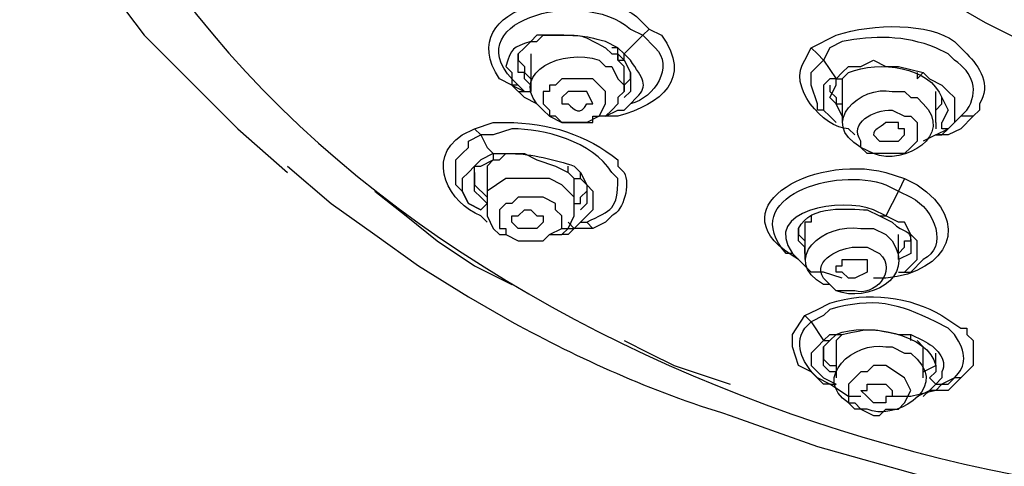
# Model space of a CAD drawing. Units: millimetres. Extents: x 0 to 210, y 0 to 297.
# Drawn here: x 73 to 76, y 162 to 163 of the extents above; entities that cross this region are included whole.
import ezdxf

# ---------------------------------------------------------------- set-up
doc = ezdxf.new("R2010")
doc.units = ezdxf.units.MM
doc.layers.add('繪圖線', color=7, linetype='Continuous')

msp = doc.modelspace()

# ---------------------------------------------------------------- linework, layer by layer
at = {"layer": '繪圖線'}
for points in [[(73.7198, 163.1639), (73.8278, 163.0199), (73.8998, 162.9479), (73.9718, 162.8759), (74.0258, 162.8219), (74.0978, 162.7499), (74.2418, 162.6239)], [(75.2678, 163.0199), (75.2138, 162.9659)], [(75.2858, 163.0379), (75.2858, 163.0379), (75.2678, 163.0199)], [(74.9078, 162.9659), (74.9078, 162.9479), (74.9258, 162.9299), (74.9258, 162.9119), (74.9438, 162.8939)], [(74.9438, 162.9659), (74.9438, 162.8579)], [(75.2138, 162.9299), (75.1958, 162.9479), (75.1958, 162.9659), (75.1958, 162.9839), (75.1778, 162.9839)], [(75.1958, 162.9659), (75.2138, 162.9479), (75.2318, 162.9119), (75.2318, 162.8939), (75.2318, 162.8759)], [(75.1958, 162.9659), (75.1958, 162.9479), (75.2138, 162.9479), (75.2138, 162.9659)], [(75.7898, 162.9479), (75.7718, 162.9659), (75.7538, 162.9839)], [(75.8078, 162.7859), (75.7898, 162.8039), (75.7718, 162.8039), (75.7718, 162.8219), (75.7538, 162.8759), (75.7538, 162.8939), (75.7538, 162.9119), (75.7898, 162.9479)], [(74.9438, 162.8759), (74.9258, 162.8939), (74.9258, 162.9119), (74.9078, 162.9119), (74.9078, 162.9299)], [(75.2138, 162.8579), (75.2138, 162.9299)], [(75.2138, 162.8759), (75.2138, 162.8759), (75.2318, 162.8939), (75.2318, 162.9119)], [(75.8618, 162.9119), (75.8438, 162.8939), (75.8438, 162.8759)], [(76.0598, 162.9119), (76.0598, 162.8939), (76.0598, 162.8939), (76.0778, 162.9119), (76.0778, 162.9119)], [(74.9078, 162.8759), (74.8898, 162.8759)], [(74.9618, 162.8219), (74.9258, 162.8399), (74.8898, 162.8759)], [(74.9258, 162.8579), (74.9258, 162.8579), (74.9438, 162.8579), (74.9438, 162.8759), (74.9438, 162.8759)], [(74.9978, 162.7859), (75.0338, 162.7679), (75.0518, 162.7679), (75.0698, 162.7679), (75.0878, 162.7679), (75.1058, 162.7679), (75.1238, 162.7679), (75.1238, 162.7859), (75.1418, 162.7859), (75.1598, 162.8219), (75.1598, 162.8399), (75.1598, 162.8579), (75.1418, 162.8759), (75.1238, 162.8939), (75.1058, 162.8939), (75.0878, 162.8939), (75.0698, 162.8939), (75.0518, 162.8939), (75.0338, 162.8939), (75.0158, 162.8759), (74.9978, 162.8759), (74.9978, 162.8579), (74.9798, 162.8579), (74.9798, 162.8219), (74.9978, 162.8039), (74.9978, 162.7859)], [(75.2318, 162.8759), (75.2318, 162.8579), (75.2318, 162.8579), (75.2138, 162.8399)], [(75.8258, 162.8939), (75.8078, 162.8939), (75.7898, 162.8759), (75.7898, 162.8579), (75.7898, 162.8219), (75.7898, 162.8039), (75.8078, 162.7859), (75.8258, 162.7679)], [(75.8078, 162.8399), (75.8258, 162.8759), (75.8258, 162.8939)], [(75.8078, 162.8759), (75.8078, 162.8579), (75.8258, 162.8399), (75.8258, 162.8219), (75.8438, 162.8219)], [(75.8258, 162.8939), (75.8258, 162.8939), (75.8438, 162.8939), (75.8438, 162.8939)], [(75.8438, 162.8759), (75.8438, 162.7679)], [(74.9078, 162.8579), (74.9258, 162.8579)], [(76.1138, 162.7679), (76.1138, 162.8579)], [(75.1598, 162.7859), (75.1958, 162.8039), (75.2138, 162.8039), (75.2318, 162.8219), (75.2318, 162.8219)], [(75.8438, 162.7859), (75.8258, 162.8219), (75.8078, 162.8399), (75.8078, 162.8399)], [(76.1138, 162.8039), (76.1318, 162.8219), (76.1318, 162.8399)], [(75.1958, 162.8039), (75.2138, 162.8039)], [(76.1498, 162.8039), (76.1318, 162.7679)], [(75.8078, 162.7859), (75.8258, 162.7679)], [(76.2218, 162.7859), (76.1858, 162.7499), (76.1498, 162.7319), (76.1318, 162.7319), (76.1138, 162.7319), (76.0778, 162.7139)], [(76.1138, 162.7679), (76.1138, 162.7499)], [(76.1498, 162.7499), (76.1318, 162.7499), (76.1318, 162.7679), (76.1318, 162.7679)], [(76.1858, 162.7859), (76.1498, 162.7499)], [(76.2218, 162.7859), (76.2038, 162.7859), (76.1858, 162.7859)], [(74.7998, 162.7319), (74.7998, 162.7319), (74.7818, 162.7499)], [(76.1138, 162.7319), (76.1498, 162.7499)], [(76.1318, 162.7319), (76.1498, 162.7499)], [(74.7998, 162.5159), (74.7638, 162.5339), (74.7458, 162.5699), (74.7278, 162.5879), (74.7278, 162.5879), (74.7278, 162.6419), (74.7278, 162.6599), (74.7458, 162.6779), (74.7638, 162.6959), (74.7638, 162.7139), (74.7998, 162.7319)], [(76.1138, 162.7319), (76.1318, 162.7319)], [(74.8358, 162.6779), (74.7998, 162.6599), (74.7818, 162.6419), (74.7638, 162.6239), (74.7458, 162.6059), (74.7458, 162.5699), (74.7638, 162.5339), (74.7998, 162.5159)], [(74.8358, 162.6779), (74.8358, 162.6599), (74.8358, 162.6599), (74.8358, 162.6599), (74.8538, 162.6599)], [(74.8538, 162.6599), (74.8718, 162.6779), (74.9258, 162.6779), (74.9618, 162.6599), (75.0158, 162.6419), (75.0518, 162.6239), (75.0698, 162.6059), (75.0878, 162.6059), (75.1058, 162.5879), (75.1058, 162.5699), (75.1058, 162.5519)], [(74.7818, 162.5879), (74.7818, 162.6239), (74.7818, 162.6239), (74.7818, 162.6419), (74.7998, 162.6419), (74.7998, 162.6419), (74.8358, 162.6599)], [(74.8358, 162.6599), (74.8178, 162.6419), (74.8178, 162.6239), (74.8178, 162.6059)], [(74.2418, 162.6419), (74.3678, 162.5339), (74.4938, 162.4439), (74.6198, 162.3539), (74.7638, 162.2639)], [(74.7818, 162.6239), (74.7818, 162.5879), (74.8178, 162.5519)], [(75.0698, 162.5879), (75.0698, 162.6059), (75.0518, 162.6239), (75.0518, 162.6419)], [(75.0698, 162.6059), (75.0698, 162.6059), (75.0878, 162.6059), (75.0878, 162.6239)], [(74.8178, 162.6059), (74.8178, 162.5159)], [(75.0518, 162.5699), (75.0338, 162.5879), (74.9978, 162.6059), (74.9798, 162.6059), (74.9618, 162.6059), (74.9258, 162.6059), (74.9078, 162.6059), (74.8718, 162.6059), (74.8178, 162.5699), (74.8178, 162.5339), (74.8178, 162.5159), (74.8178, 162.4979), (74.8358, 162.4619), (74.8538, 162.4439), (74.8718, 162.4439), (74.9078, 162.4259), (74.9798, 162.4259), (74.9978, 162.4439), (75.0338, 162.4439), (75.0518, 162.4619), (75.0698, 162.4979), (75.0698, 162.5159), (75.0698, 162.5339), (75.0698, 162.5519), (75.0518, 162.5699), (75.0518, 162.5699)], [(76.0238, 162.6059), (76.0058, 162.5699)], [(74.4938, 162.5699), (74.5838, 162.4979), (74.6738, 162.4259), (74.7818, 162.3539), (74.8898, 162.2999)], [(74.8178, 162.5339), (74.7998, 162.5519), (74.7818, 162.5699), (74.7818, 162.5879), (74.7818, 162.5879)], [(75.0698, 162.5159), (75.0698, 162.5879)], [(75.0698, 162.5339), (75.0878, 162.5339), (75.0878, 162.5519), (75.1058, 162.5699)], [(76.0058, 162.5699), (75.9698, 162.4979)], [(74.8718, 162.4439), (74.9078, 162.4259), (74.9078, 162.4259), (74.9618, 162.4259), (74.9798, 162.4259), (74.9978, 162.4439), (75.0338, 162.4619), (75.0338, 162.4799), (75.0338, 162.4979), (75.0158, 162.5159), (75.0158, 162.5339), (74.9798, 162.5519), (74.9618, 162.5519), (74.9078, 162.5519), (74.9078, 162.5519), (74.8898, 162.5339), (74.8718, 162.5339), (74.8538, 162.5159), (74.8538, 162.5159), (74.8538, 162.4619), (74.8718, 162.4619), (74.8718, 162.4439)], [(75.1058, 162.5519), (75.1058, 162.5339), (75.0878, 162.5159), (75.0878, 162.5159)], [(74.7998, 162.5159), (74.7998, 162.5159), (74.7998, 162.5159), (74.8178, 162.5339), (74.8178, 162.5339)], [(74.9078, 162.4619), (74.8898, 162.4799), (74.8898, 162.4979), (74.9078, 162.4979), (74.9258, 162.5159), (74.9438, 162.5159), (74.9438, 162.5159), (74.9618, 162.4979), (74.9798, 162.4979), (74.9798, 162.4799), (74.9618, 162.4619), (74.9618, 162.4619), (74.9258, 162.4619), (74.9078, 162.4619)], [(75.0698, 162.4619), (75.0698, 162.4619), (75.0518, 162.4799)], [(75.1238, 162.4619), (75.1058, 162.4799), (75.1058, 162.4799)], [(75.7538, 162.4979), (75.7538, 162.4799), (75.7358, 162.4799), (75.7358, 162.4619)], [(75.9518, 162.4979), (75.9518, 162.4979), (75.9698, 162.4979), (75.9698, 162.4979), (75.9698, 162.4979)], [(76.0418, 162.3539), (76.0598, 162.3719), (76.0598, 162.3899), (76.0598, 162.4079), (76.0598, 162.4259), (76.0418, 162.4439), (76.0238, 162.4799), (76.0058, 162.4799), (75.9698, 162.4979)], [(75.0338, 162.4619), (75.0698, 162.4619)], [(75.1238, 162.4619), (75.0698, 162.4619), (75.0518, 162.4439), (75.0338, 162.4439)], [(75.7178, 162.4619), (75.7178, 162.4619), (75.7178, 162.4439), (75.7358, 162.4259), (75.7358, 162.4079)], [(75.7358, 162.4619), (75.7358, 162.3719)], [(75.7358, 162.3899), (75.7358, 162.4079), (75.7178, 162.4259), (75.7178, 162.4259), (75.7178, 162.4439)], [(76.0058, 162.3719), (76.0058, 162.4439)], [(76.0058, 162.3899), (76.0238, 162.4079), (76.0238, 162.4259), (76.0418, 162.4259), (76.0418, 162.4439)], [(76.0418, 162.4079), (76.0418, 162.3899), (76.0058, 162.3719)], [(75.6998, 162.3899), (75.7178, 162.3719)], [(75.8978, 162.3719), (75.9158, 162.3719), (75.9158, 162.3539), (75.9158, 162.3359), (75.9158, 162.3359), (75.8798, 162.3179), (75.8618, 162.3179), (75.8438, 162.3359), (75.8258, 162.3359), (75.8258, 162.3539), (75.8438, 162.3539), (75.8438, 162.3719), (75.8978, 162.3719)], [(75.8438, 162.3179), (75.7898, 162.3359), (75.7538, 162.3359)], [(76.0058, 162.3359), (76.0238, 162.3359), (76.0418, 162.3539)], [(76.0058, 162.3359), (76.0418, 162.3359)], [(75.7898, 162.0119), (75.7538, 162.0479), (75.7178, 162.0659), (75.6998, 162.1199), (75.6998, 162.1559), (75.7358, 162.2099)], [(75.7538, 162.1919), (75.7358, 162.2099)], [(75.2138, 162.1379), (75.2858, 162.1019), (75.3578, 162.0659), (75.5198, 162.0119)], [(75.7898, 162.1379), (75.7718, 162.1199), (75.7718, 162.1199), (75.7538, 162.1019), (75.7538, 162.0659), (75.7718, 162.0479), (75.7898, 162.0299)], [(75.7898, 162.1019), (75.7898, 162.1019), (75.7898, 162.1199), (75.8078, 162.1379)], [(75.7898, 162.1379), (75.7898, 162.1379), (75.8078, 162.1379), (75.8078, 162.1379), (75.8078, 162.1379)], [(75.8438, 162.1559), (75.8258, 162.1379), (75.8258, 162.1379), (75.8258, 162.1199), (75.8258, 162.1199)], [(76.0418, 162.1379), (76.0418, 162.1379), (76.0418, 162.1559)], [(76.0778, 162.1019), (76.0778, 162.1199), (76.0778, 162.1199), (76.0598, 162.1379)], [(75.7898, 162.1199), (75.7898, 162.1019), (75.7898, 162.0839), (75.8078, 162.0659), (75.8258, 162.0659)], [(75.8258, 162.1199), (75.8258, 162.0299)], [(75.8258, 162.0479), (75.8078, 162.0479), (75.7898, 162.0659), (75.7898, 162.1019)], [(76.0778, 162.0299), (76.0778, 162.1019)], [(76.0778, 162.0479), (76.1138, 162.0659), (76.1138, 162.0839), (76.1138, 162.1019)], [(75.8978, 161.9399), (75.9338, 161.9219), (75.9518, 161.9219), (75.9698, 161.9399), (75.9878, 161.9399), (76.0058, 161.9399), (76.0238, 161.9579), (76.0418, 161.9939), (76.0418, 161.9939), (76.0238, 162.0299), (75.9698, 162.0659), (75.9338, 162.0659), (75.9158, 162.0479), (75.8978, 162.0479), (75.8798, 162.0299), (75.8798, 162.0299), (75.8618, 162.0119), (75.8618, 161.9759), (75.8618, 161.9579), (75.8798, 161.9579), (75.8978, 161.9399)], [(75.7898, 162.0299), (75.8258, 162.0119)], [(76.1138, 162.0479), (76.0958, 162.0299)], [(76.1138, 162.0119), (76.1138, 162.0119), (76.0958, 162.0299), (76.0958, 162.0299)], [(76.1678, 162.0299), (76.1318, 162.0119), (76.1138, 161.9939), (76.0958, 161.9939)], [(76.1858, 162.0299), (76.1498, 161.9939), (76.1318, 161.9939), (76.1138, 161.9939)], [(76.1858, 162.0299), (76.1678, 162.0299), (76.1678, 162.0299)], [(75.8978, 161.9759), (75.8618, 161.9759), (75.8078, 162.0119), (75.7898, 162.0119)], [(75.8078, 162.0119), (75.8258, 162.0119)], [(75.9338, 161.9579), (75.9158, 161.9759), (75.9158, 161.9759), (75.8978, 161.9939), (75.9158, 161.9939), (75.9158, 162.0119), (75.9338, 162.0119), (75.9698, 162.0119), (75.9698, 162.0119), (75.9878, 161.9939), (75.9878, 161.9759), (75.9698, 161.9759), (75.9698, 161.9579), (75.9518, 161.9579), (75.9338, 161.9579)], [(76.0958, 161.9939), (76.1138, 162.0119)], [(76.1138, 161.9939), (76.0418, 161.9759), (75.9878, 161.9759)], [(76.0598, 161.9759), (76.0958, 161.9939)], [(76.0778, 161.9759), (76.0958, 161.9939)], [(75.7718, 161.8319), (76.2218, 161.7059)]]:
    msp.add_lwpolyline(points, dxfattribs=at)
for points, knots in [([(77.4458, 167.2859), (77.4458, 167.2859), (77.2478, 167.2679), (77.2478, 167.2679), (77.2478, 167.2679), (77.0678, 167.2679), (77.0678, 167.2679), (75.5738, 167.1959), (73.6478, 166.3139), (73.4858, 164.6399), (73.4858, 164.6399), (73.4678, 164.5679), (73.4678, 164.5679), (73.4678, 164.5679), (73.4678, 164.5139), (73.4678, 164.5139), (73.4678, 162.8219), (75.2858, 161.8319), (76.7618, 161.6879), (76.7618, 161.6879), (76.9598, 161.6699), (76.9598, 161.6699), (76.9598, 161.6699), (77.1398, 161.6519), (77.1398, 161.6519)], [0, 0, 0, 0, 1, 1, 1, 2, 2, 2, 3, 3, 3, 4, 4, 4, 5, 5, 5, 6, 6, 6, 7, 7, 7, 8, 8, 8, 8]), ([(76.3658, 163.0019), (76.3658, 163.0019), (76.2578, 163.0559), (76.2578, 163.0559), (74.6018, 163.9739), (75.6278, 165.5399), (77.1938, 165.6299), (77.1938, 165.6299), (77.4278, 165.6479), (77.4278, 165.6479)], [0, 0, 0, 0, 1, 1, 1, 2, 2, 2, 3, 3, 3, 3]), ([(76.3658, 163.0019), (76.3658, 163.0019), (76.2578, 163.0559), (76.2578, 163.0559), (74.6018, 163.9739), (75.6278, 165.5579), (77.1938, 165.6299), (77.1938, 165.6299), (77.4278, 165.6479), (77.4278, 165.6479)], [0, 0, 0, 0, 1, 1, 1, 2, 2, 2, 3, 3, 3, 3]), ([(76.4918, 162.9119), (76.4918, 162.9119), (76.5278, 162.8939), (76.5278, 162.8939), (76.5278, 162.8939), (76.5818, 162.8939), (76.5818, 162.8939), (76.7618, 162.8399), (76.9778, 163.0019), (76.7978, 163.1459), (76.7978, 163.1459), (76.7798, 163.1639), (76.7798, 163.1639), (76.7798, 163.1639), (76.7438, 163.1819), (76.7438, 163.1819), (76.5278, 163.2719), (76.2398, 163.1099), (76.4378, 162.9479), (76.4378, 162.9479), (76.4918, 162.9119), (76.4918, 162.9119)], [0, 0, 0, 0, 1, 1, 1, 2, 2, 2, 3, 3, 3, 4, 4, 4, 5, 5, 5, 6, 6, 6, 7, 7, 7, 7]), ([(74.8898, 162.8759), (74.8898, 162.8759), (74.8538, 162.8939), (74.8538, 162.8939), (74.7098, 163.1099), (75.1058, 163.1819), (75.2498, 163.0739), (75.2498, 163.0739), (75.2858, 163.0379), (75.2858, 163.0379)], [0, 0, 0, 0, 1, 1, 1, 2, 2, 2, 3, 3, 3, 3]), ([(74.8898, 162.8759), (74.8898, 162.8759), (74.9258, 162.8579), (74.9258, 162.8579), (74.9258, 162.8579), (74.9078, 162.8759), (74.9078, 162.8759), (74.7098, 163.0559), (75.0878, 163.1639), (75.2318, 163.0379), (75.2318, 163.0379), (75.2678, 163.0199), (75.2678, 163.0199)], [0, 0, 0, 0, 1, 1, 1, 2, 2, 2, 3, 3, 3, 4, 4, 4, 4]), ([(75.7538, 162.9839), (75.7538, 162.9839), (75.8258, 163.0199), (75.8258, 163.0199), (75.9338, 163.0559), (76.0958, 163.0559), (76.1678, 163.0019), (76.1678, 163.0019), (76.2038, 162.9659), (76.2038, 162.9659), (76.2398, 162.9299), (76.2758, 162.8759), (76.2398, 162.8219), (76.2398, 162.8219), (76.2398, 162.8039), (76.2398, 162.8039), (76.2398, 162.8039), (76.2218, 162.7859), (76.2218, 162.7859)], [0, 0, 0, 0, 1, 1, 1, 2, 2, 2, 3, 3, 3, 4, 4, 4, 5, 5, 5, 6, 6, 6, 6]), ([(75.2138, 162.9659), (75.2138, 162.9659), (75.1958, 162.9839), (75.1958, 162.9839), (75.1958, 162.9839), (75.1598, 163.0019), (75.1598, 163.0019), (75.0878, 163.0199), (75.0878, 163.0199), (74.9978, 163.0199), (74.9978, 163.0199), (74.9618, 163.0199), (74.9618, 163.0199), (74.9618, 163.0199), (74.9438, 163.0019), (74.9438, 163.0019), (74.8898, 162.9839), (74.8898, 162.9839), (74.8718, 162.9299), (74.8718, 162.9299), (74.8898, 162.9119), (74.8898, 162.9119), (74.8898, 162.9119), (74.8898, 162.8759), (74.8898, 162.8759)], [0, 0, 0, 0, 1, 1, 1, 2, 2, 2, 3, 3, 3, 4, 4, 4, 5, 5, 5, 6, 6, 6, 7, 7, 7, 8, 8, 8, 8]), ([(74.9078, 162.9299), (74.9078, 162.9299), (74.9078, 162.9479), (74.9078, 162.9479), (74.9078, 162.9479), (74.9078, 162.9659), (74.9078, 162.9659), (74.9078, 162.9659), (74.9258, 162.9839), (74.9258, 162.9839), (74.9258, 162.9839), (74.9258, 162.9839), (74.9258, 162.9839), (74.9258, 162.9839), (74.9438, 163.0019), (74.9438, 163.0019), (74.9438, 163.0019), (74.9618, 163.0019), (74.9618, 163.0019), (74.9618, 163.0019), (74.9798, 163.0199), (74.9798, 163.0199), (74.9798, 163.0199), (75.0338, 163.0199), (75.0338, 163.0199), (75.1058, 163.0199), (75.0878, 163.0199), (75.1598, 162.9839), (75.1598, 162.9839), (75.1778, 162.9659), (75.1778, 162.9659), (75.1778, 162.9659), (75.1958, 162.9659), (75.1958, 162.9659)], [0, 0, 0, 0, 1, 1, 1, 2, 2, 2, 3, 3, 3, 4, 4, 4, 5, 5, 5, 6, 6, 6, 7, 7, 7, 8, 8, 8, 9, 9, 9, 10, 10, 10, 11, 11, 11, 11]), ([(75.2858, 163.0379), (75.2858, 163.0379), (75.3218, 163.0199), (75.3218, 163.0199), (75.4118, 162.8939), (75.3218, 162.8219), (75.1958, 162.7859), (75.1958, 162.7859), (75.1598, 162.7859), (75.1598, 162.7859)], [0, 0, 0, 0, 1, 1, 1, 2, 2, 2, 3, 3, 3, 3]), ([(75.2678, 163.0199), (75.2678, 163.0199), (75.3038, 162.9839), (75.3038, 162.9839), (75.3578, 162.9299), (75.3038, 162.8399), (75.2318, 162.8219), (75.2318, 162.8219), (75.2138, 162.8039), (75.2138, 162.8039)], [0, 0, 0, 0, 1, 1, 1, 2, 2, 2, 3, 3, 3, 3]), ([(76.1498, 162.7499), (76.1498, 162.7499), (76.1678, 162.7679), (76.1678, 162.7679), (76.1678, 162.7679), (76.1678, 162.8039), (76.1678, 162.8039), (76.1678, 162.8039), (76.1678, 162.8219), (76.1678, 162.8219), (76.1678, 162.8219), (76.1678, 162.8399), (76.1678, 162.8399), (76.1678, 162.8399), (76.1498, 162.8579), (76.1498, 162.8579), (76.1498, 162.8579), (76.1318, 162.8759), (76.1318, 162.8759), (76.1318, 162.8759), (76.0958, 162.8939), (76.0958, 162.8939), (76.0958, 162.8939), (76.0778, 162.9119), (76.0778, 162.9119), (76.0778, 162.9119), (76.0058, 162.9299), (76.0058, 162.9299), (76.0058, 162.9299), (75.9698, 162.9299), (75.9698, 162.9299), (75.9698, 162.9299), (75.9338, 162.9479), (75.9338, 162.9479), (75.9338, 162.9479), (75.8978, 162.9299), (75.8978, 162.9299), (75.8978, 162.9299), (75.8618, 162.9299), (75.8618, 162.9299), (75.8618, 162.9299), (75.8438, 162.9119), (75.8438, 162.9119), (75.8438, 162.9119), (75.8258, 162.8939), (75.8258, 162.8939), (75.8258, 162.8939), (75.7898, 162.9479), (75.7898, 162.9479), (75.7898, 162.9479), (75.8078, 162.9839), (75.8078, 162.9839), (75.8078, 162.9839), (75.8438, 163.0019), (75.8438, 163.0019), (75.9338, 163.0199), (76.0238, 163.0199), (76.1138, 162.9839), (76.1138, 162.9839), (76.1498, 162.9659), (76.1498, 162.9659), (76.1498, 162.9659), (76.1678, 162.9479), (76.1678, 162.9479), (76.2218, 162.9119), (76.2398, 162.8579), (76.2038, 162.8039), (76.2038, 162.8039), (76.1858, 162.7859), (76.1858, 162.7859), (76.1858, 162.7859), (76.1498, 162.7499), (76.1498, 162.7499)], [0, 0, 0, 0, 1, 1, 1, 2, 2, 2, 3, 3, 3, 4, 4, 4, 5, 5, 5, 6, 6, 6, 7, 7, 7, 8, 8, 8, 9, 9, 9, 10, 10, 10, 11, 11, 11, 12, 12, 12, 13, 13, 13, 14, 14, 14, 15, 15, 15, 16, 16, 16, 17, 17, 17, 18, 18, 18, 19, 19, 19, 20, 20, 20, 21, 21, 21, 22, 22, 22, 23, 23, 23, 24, 24, 24, 24]), ([(75.1778, 162.9299), (75.1778, 162.9299), (75.1598, 162.9299), (75.1598, 162.9299), (75.1598, 162.9299), (75.1418, 162.9479), (75.1418, 162.9479), (75.0338, 162.9839), (74.8898, 162.9119), (74.9618, 162.8219), (74.9618, 162.8219), (74.9798, 162.8039), (74.9798, 162.8039), (74.9798, 162.8039), (74.9978, 162.7859), (74.9978, 162.7859), (74.9978, 162.7859), (75.0158, 162.7859), (75.0158, 162.7859), (75.0158, 162.7859), (75.0338, 162.7679), (75.0338, 162.7679), (75.0338, 162.7679), (75.0698, 162.7679), (75.0698, 162.7679), (75.0698, 162.7679), (75.0878, 162.7679), (75.0878, 162.7679), (75.0878, 162.7679), (75.1058, 162.7679), (75.1058, 162.7679), (75.1058, 162.7679), (75.1418, 162.7859), (75.1418, 162.7859), (75.1418, 162.7859), (75.1598, 162.7859), (75.1598, 162.7859), (75.1598, 162.7859), (75.1778, 162.8039), (75.1778, 162.8039), (75.1778, 162.8039), (75.1958, 162.8219), (75.1958, 162.8219), (75.1958, 162.8219), (75.1958, 162.8399), (75.1958, 162.8399), (75.1958, 162.8399), (75.2138, 162.8579), (75.2138, 162.8579), (75.2138, 162.8579), (75.2138, 162.8759), (75.2138, 162.8759), (75.2138, 162.8759), (75.1958, 162.8939), (75.1958, 162.8939), (75.1958, 162.8939), (75.1778, 162.9299), (75.1778, 162.9299)], [0, 0, 0, 0, 1, 1, 1, 2, 2, 2, 3, 3, 3, 4, 4, 4, 5, 5, 5, 6, 6, 6, 7, 7, 7, 8, 8, 8, 9, 9, 9, 10, 10, 10, 11, 11, 11, 12, 12, 12, 13, 13, 13, 14, 14, 14, 15, 15, 15, 16, 16, 16, 17, 17, 17, 18, 18, 18, 19, 19, 19, 19]), ([(75.2318, 162.8219), (75.2318, 162.8219), (75.2498, 162.8399), (75.2498, 162.8399), (75.2858, 162.8759), (75.2678, 162.8939), (75.2318, 162.9479), (75.2318, 162.9479), (75.2138, 162.9659), (75.2138, 162.9659)], [0, 0, 0, 0, 1, 1, 1, 2, 2, 2, 3, 3, 3, 3]), ([(75.8798, 162.7319), (75.8798, 162.7319), (75.8618, 162.7499), (75.8618, 162.7499), (75.7898, 162.7499), (75.6818, 162.8759), (75.7358, 162.9479), (75.7358, 162.9479), (75.7538, 162.9839), (75.7538, 162.9839)], [0, 0, 0, 0, 1, 1, 1, 2, 2, 2, 3, 3, 3, 3]), ([(75.8438, 162.8939), (75.8438, 162.8939), (75.8618, 162.9119), (75.8618, 162.9119), (75.9518, 162.9479), (76.0958, 162.9299), (76.1318, 162.8399), (76.1318, 162.8399), (76.1498, 162.8039), (76.1498, 162.8039)], [0, 0, 0, 0, 1, 1, 1, 2, 2, 2, 3, 3, 3, 3]), ([(76.0418, 162.8399), (76.0418, 162.8399), (76.0238, 162.8579), (76.0238, 162.8579), (76.0238, 162.8579), (75.9878, 162.8579), (75.9878, 162.8579), (75.8978, 162.8759), (75.7718, 162.7679), (75.8978, 162.6959), (75.8978, 162.6959), (75.9158, 162.6779), (75.9158, 162.6779), (75.9158, 162.6779), (75.9338, 162.6779), (75.9338, 162.6779), (76.0238, 162.6419), (76.1678, 162.7319), (76.0778, 162.8219), (76.0778, 162.8219), (76.0598, 162.8399), (76.0598, 162.8399), (76.0598, 162.8399), (76.0418, 162.8399), (76.0418, 162.8399)], [0, 0, 0, 0, 1, 1, 1, 2, 2, 2, 3, 3, 3, 4, 4, 4, 5, 5, 5, 6, 6, 6, 7, 7, 7, 8, 8, 8, 8]), ([(75.1058, 162.8579), (75.1058, 162.8579), (75.1238, 162.8219), (75.1238, 162.8219), (75.1238, 162.8219), (75.1058, 162.8219), (75.1058, 162.8219), (75.0878, 162.7859), (75.0698, 162.8039), (75.0518, 162.8219), (75.0518, 162.8219), (75.0338, 162.8219), (75.0338, 162.8219), (75.0338, 162.8219), (75.0338, 162.8399), (75.0338, 162.8399), (75.0338, 162.8399), (75.0518, 162.8579), (75.0518, 162.8579), (75.0518, 162.8579), (75.0698, 162.8579), (75.0698, 162.8579), (75.0698, 162.8579), (75.0878, 162.8579), (75.0878, 162.8579), (75.0878, 162.8579), (75.1058, 162.8579), (75.1058, 162.8579)], [0, 0, 0, 0, 1, 1, 1, 2, 2, 2, 3, 3, 3, 4, 4, 4, 5, 5, 5, 6, 6, 6, 7, 7, 7, 8, 8, 8, 9, 9, 9, 9]), ([(75.9338, 162.6779), (75.9338, 162.6779), (75.9698, 162.6779), (75.9698, 162.6779), (75.9698, 162.6779), (75.9878, 162.6779), (75.9878, 162.6779), (75.9878, 162.6779), (76.0058, 162.6779), (76.0058, 162.6779), (76.0058, 162.6779), (76.0238, 162.6779), (76.0238, 162.6779), (76.0238, 162.6779), (76.0238, 162.6779), (76.0238, 162.6779), (76.0238, 162.6779), (76.0418, 162.6959), (76.0418, 162.6959), (76.0418, 162.6959), (76.0598, 162.7139), (76.0598, 162.7139), (76.0598, 162.7139), (76.0598, 162.7139), (76.0598, 162.7139), (76.0598, 162.7139), (76.0598, 162.7499), (76.0598, 162.7499), (76.0598, 162.7499), (76.0598, 162.7679), (76.0598, 162.7679), (76.0598, 162.7679), (76.0418, 162.7859), (76.0418, 162.7859), (76.0418, 162.7859), (76.0238, 162.7859), (76.0238, 162.7859), (76.0238, 162.7859), (75.9878, 162.8039), (75.9878, 162.8039), (75.9338, 162.8039), (75.8618, 162.7679), (75.8978, 162.7139), (75.8978, 162.7139), (75.8978, 162.6959), (75.8978, 162.6959), (75.8978, 162.6959), (75.9338, 162.6779), (75.9338, 162.6779)], [0, 0, 0, 0, 1, 1, 1, 2, 2, 2, 3, 3, 3, 4, 4, 4, 5, 5, 5, 6, 6, 6, 7, 7, 7, 8, 8, 8, 9, 9, 9, 10, 10, 10, 11, 11, 11, 12, 12, 12, 13, 13, 13, 14, 14, 14, 15, 15, 15, 16, 16, 16, 16]), ([(74.7818, 162.7499), (74.7818, 162.7499), (74.8358, 162.7679), (74.8358, 162.7679), (74.8358, 162.7679), (74.8718, 162.7679), (74.8718, 162.7679), (74.9978, 162.7679), (75.1058, 162.7319), (75.1958, 162.6599), (75.1958, 162.6599), (75.1958, 162.6419), (75.1958, 162.6419), (75.1958, 162.6419), (75.2138, 162.6239), (75.2138, 162.6239), (75.2318, 162.5879), (75.2138, 162.5159), (75.1778, 162.4979), (75.1778, 162.4979), (75.1598, 162.4799), (75.1598, 162.4799), (75.1598, 162.4799), (75.1238, 162.4619), (75.1238, 162.4619)], [0, 0, 0, 0, 1, 1, 1, 2, 2, 2, 3, 3, 3, 4, 4, 4, 5, 5, 5, 6, 6, 6, 7, 7, 7, 8, 8, 8, 8]), ([(76.0058, 162.7679), (76.0058, 162.7679), (76.0058, 162.7499), (76.0058, 162.7499), (76.0058, 162.7499), (76.0238, 162.7499), (76.0238, 162.7499), (76.0238, 162.7499), (76.0238, 162.7319), (76.0238, 162.7319), (76.0238, 162.7319), (76.0058, 162.7139), (76.0058, 162.7139), (76.0058, 162.7139), (76.0058, 162.7139), (76.0058, 162.7139), (76.0058, 162.7139), (75.9878, 162.7139), (75.9878, 162.7139), (75.9878, 162.7139), (75.9698, 162.7139), (75.9698, 162.7139), (75.9698, 162.7139), (75.9518, 162.7139), (75.9518, 162.7139), (75.9518, 162.7139), (75.9338, 162.7319), (75.9338, 162.7319), (75.9338, 162.7499), (75.9518, 162.7499), (75.9698, 162.7679), (75.9698, 162.7679), (75.9878, 162.7679), (75.9878, 162.7679), (75.9878, 162.7679), (76.0058, 162.7679), (76.0058, 162.7679)], [0, 0, 0, 0, 1, 1, 1, 2, 2, 2, 3, 3, 3, 4, 4, 4, 5, 5, 5, 6, 6, 6, 7, 7, 7, 8, 8, 8, 9, 9, 9, 10, 10, 10, 11, 11, 11, 12, 12, 12, 12]), ([(74.8178, 162.4799), (74.8178, 162.4799), (74.7998, 162.4979), (74.7998, 162.4979), (74.7098, 162.5339), (74.6378, 162.6599), (74.7458, 162.7319), (74.7458, 162.7319), (74.7818, 162.7499), (74.7818, 162.7499)], [0, 0, 0, 0, 1, 1, 1, 2, 2, 2, 3, 3, 3, 3]), ([(75.0698, 162.4619), (75.0698, 162.4619), (75.0878, 162.4799), (75.0878, 162.4799), (75.0878, 162.4799), (75.1058, 162.4979), (75.1058, 162.4979), (75.1058, 162.4979), (75.1238, 162.5159), (75.1238, 162.5159), (75.1238, 162.5159), (75.1238, 162.5339), (75.1238, 162.5339), (75.1238, 162.5339), (75.1238, 162.5519), (75.1238, 162.5519), (75.1238, 162.5519), (75.1238, 162.5699), (75.1238, 162.5699), (75.1238, 162.5699), (75.1058, 162.5879), (75.1058, 162.5879), (75.1058, 162.5879), (75.0878, 162.6239), (75.0878, 162.6239), (75.0878, 162.6239), (75.0698, 162.6419), (75.0698, 162.6419), (75.0158, 162.6599), (74.9438, 162.6779), (74.8898, 162.6779), (74.8898, 162.6779), (74.8538, 162.6779), (74.8538, 162.6779), (74.8538, 162.6779), (74.8358, 162.6779), (74.8358, 162.6779), (74.8358, 162.6779), (74.8178, 162.6959), (74.8178, 162.6959), (74.8178, 162.6959), (74.7998, 162.7319), (74.7998, 162.7319), (74.7998, 162.7319), (74.8358, 162.7319), (74.8358, 162.7319), (74.8358, 162.7319), (74.8898, 162.7499), (74.8898, 162.7499), (74.9798, 162.7499), (75.1238, 162.7139), (75.1778, 162.6239), (75.1778, 162.6239), (75.1778, 162.6239), (75.1778, 162.6239), (75.1778, 162.6239), (75.1958, 162.6059), (75.1958, 162.6059), (75.1958, 162.5159), (75.1778, 162.5159), (75.1058, 162.4799), (75.1058, 162.4799), (75.0878, 162.4799), (75.0878, 162.4799), (75.0878, 162.4799), (75.0698, 162.4619), (75.0698, 162.4619)], [0, 0, 0, 0, 1, 1, 1, 2, 2, 2, 3, 3, 3, 4, 4, 4, 5, 5, 5, 6, 6, 6, 7, 7, 7, 8, 8, 8, 9, 9, 9, 10, 10, 10, 11, 11, 11, 12, 12, 12, 13, 13, 13, 14, 14, 14, 15, 15, 15, 16, 16, 16, 17, 17, 17, 18, 18, 18, 19, 19, 19, 20, 20, 20, 21, 21, 21, 22, 22, 22, 22]), ([(75.7538, 162.3359), (75.7538, 162.3359), (75.7178, 162.3719), (75.7178, 162.3719), (75.4658, 162.5159), (75.7538, 162.6779), (75.9698, 162.6239), (75.9698, 162.6239), (76.0238, 162.6059), (76.0238, 162.6059)], [0, 0, 0, 0, 1, 1, 1, 2, 2, 2, 3, 3, 3, 3]), ([(75.6998, 162.3899), (75.6998, 162.3899), (75.6818, 162.3899), (75.6818, 162.3899), (75.5378, 162.5519), (75.8258, 162.6419), (75.9698, 162.5879), (75.9698, 162.5879), (76.0058, 162.5699), (76.0058, 162.5699)], [0, 0, 0, 0, 1, 1, 1, 2, 2, 2, 3, 3, 3, 3]), ([(76.0238, 162.6059), (76.0238, 162.6059), (76.0598, 162.5879), (76.0598, 162.5879), (76.2218, 162.4799), (76.1498, 162.3359), (75.9698, 162.3179), (75.9698, 162.3179), (75.9338, 162.3179), (75.9338, 162.3179)], [0, 0, 0, 0, 1, 1, 1, 2, 2, 2, 3, 3, 3, 3]), ([(76.0058, 162.5699), (76.0058, 162.5699), (76.0418, 162.5519), (76.0418, 162.5519), (76.1138, 162.5159), (76.1498, 162.4079), (76.0778, 162.3719), (76.0778, 162.3719), (76.0418, 162.3359), (76.0418, 162.3359)], [0, 0, 0, 0, 1, 1, 1, 2, 2, 2, 3, 3, 3, 3]), ([(75.9698, 162.4979), (75.9698, 162.4979), (75.9338, 162.5159), (75.9338, 162.5159), (75.8438, 162.5519), (75.6098, 162.5159), (75.6998, 162.3899), (75.6998, 162.3899), (75.7178, 162.3719), (75.7178, 162.3719)], [0, 0, 0, 0, 1, 1, 1, 2, 2, 2, 3, 3, 3, 3]), ([(75.7178, 162.4439), (75.7178, 162.4439), (75.7178, 162.4619), (75.7178, 162.4619), (75.7538, 162.5339), (75.8618, 162.5159), (75.9158, 162.5159), (75.9158, 162.5159), (75.9518, 162.4979), (75.9518, 162.4979)], [0, 0, 0, 0, 1, 1, 1, 2, 2, 2, 3, 3, 3, 3]), ([(75.9338, 162.4619), (75.9338, 162.4619), (75.9158, 162.4619), (75.9158, 162.4619), (75.9158, 162.4619), (75.8978, 162.4619), (75.8978, 162.4619), (75.7898, 162.4799), (75.6638, 162.3719), (75.7898, 162.2999), (75.7898, 162.2999), (75.8078, 162.2999), (75.8078, 162.2999), (75.8078, 162.2999), (75.8258, 162.2819), (75.8258, 162.2819), (75.9158, 162.2459), (76.0598, 162.3179), (75.9878, 162.4259), (75.9878, 162.4259), (75.9698, 162.4439), (75.9698, 162.4439), (75.9698, 162.4439), (75.9338, 162.4619), (75.9338, 162.4619)], [0, 0, 0, 0, 1, 1, 1, 2, 2, 2, 3, 3, 3, 4, 4, 4, 5, 5, 5, 6, 6, 6, 7, 7, 7, 8, 8, 8, 8]), ([(75.9518, 162.4979), (75.9518, 162.4979), (75.9878, 162.4799), (75.9878, 162.4799), (76.0238, 162.4439), (76.0418, 162.4619), (76.0418, 162.4259), (76.0418, 162.4259), (76.0418, 162.4079), (76.0418, 162.4079)], [0, 0, 0, 0, 1, 1, 1, 2, 2, 2, 3, 3, 3, 3]), ([(75.8258, 162.2819), (75.8258, 162.2819), (75.8618, 162.2819), (75.8618, 162.2819), (75.8618, 162.2819), (75.8798, 162.2819), (75.8798, 162.2819), (75.9338, 162.2639), (76.0058, 162.3359), (75.9518, 162.3899), (75.9518, 162.3899), (75.9158, 162.4079), (75.9158, 162.4079), (75.9158, 162.4079), (75.8798, 162.4079), (75.8798, 162.4079), (75.8438, 162.4079), (75.7538, 162.3719), (75.7898, 162.3179), (75.7898, 162.3179), (75.8078, 162.2999), (75.8078, 162.2999), (75.8078, 162.2999), (75.8258, 162.2819), (75.8258, 162.2819)], [0, 0, 0, 0, 1, 1, 1, 2, 2, 2, 3, 3, 3, 4, 4, 4, 5, 5, 5, 6, 6, 6, 7, 7, 7, 8, 8, 8, 8]), ([(75.7358, 162.2099), (75.7358, 162.2099), (75.7718, 162.2279), (75.7718, 162.2279), (75.7718, 162.2279), (75.8078, 162.2459), (75.8078, 162.2459), (75.9158, 162.2819), (76.0418, 162.2639), (76.1318, 162.2099), (76.1318, 162.2099), (76.1858, 162.1739), (76.1858, 162.1739), (76.1858, 162.1739), (76.2038, 162.1739), (76.2038, 162.1739), (76.2038, 162.1739), (76.2038, 162.1559), (76.2038, 162.1559), (76.2038, 162.1559), (76.2218, 162.1379), (76.2218, 162.1379), (76.2218, 162.1379), (76.2218, 162.1199), (76.2218, 162.1199), (76.2218, 162.1199), (76.2218, 162.1019), (76.2218, 162.1019), (76.2218, 162.1019), (76.2218, 162.0839), (76.2218, 162.0839), (76.2218, 162.0839), (76.2218, 162.0839), (76.2218, 162.0839), (76.2218, 162.0839), (76.2218, 162.0659), (76.2218, 162.0659), (76.2218, 162.0659), (76.2038, 162.0479), (76.2038, 162.0479), (76.2038, 162.0479), (76.1858, 162.0299), (76.1858, 162.0299)], [0, 0, 0, 0, 1, 1, 1, 2, 2, 2, 3, 3, 3, 4, 4, 4, 5, 5, 5, 6, 6, 6, 7, 7, 7, 8, 8, 8, 9, 9, 9, 10, 10, 10, 11, 11, 11, 12, 12, 12, 13, 13, 13, 14, 14, 14, 14]), ([(74.7638, 162.2639), (74.7638, 162.2639), (74.8898, 162.1919), (74.8898, 162.1919), (75.0878, 162.0839), (75.2858, 161.9939), (75.5198, 161.9219), (75.5198, 161.9219), (75.7718, 161.8319), (75.7718, 161.8319)], [0, 0, 0, 0, 1, 1, 1, 2, 2, 2, 3, 3, 3, 3]), ([(76.1138, 162.0119), (76.1138, 162.0119), (76.1318, 162.0299), (76.1318, 162.0299), (76.1318, 162.0299), (76.1318, 162.0479), (76.1318, 162.0479), (76.1498, 162.0839), (76.1138, 162.1199), (76.0778, 162.1379), (76.0778, 162.1379), (76.0418, 162.1559), (76.0418, 162.1559), (76.0418, 162.1559), (76.0058, 162.1559), (76.0058, 162.1559), (75.9158, 162.1739), (75.9338, 162.1739), (75.8438, 162.1559), (75.8438, 162.1559), (75.8078, 162.1559), (75.8078, 162.1559), (75.8078, 162.1559), (75.7898, 162.1379), (75.7898, 162.1379), (75.7898, 162.1379), (75.7538, 162.1919), (75.7538, 162.1919), (75.7538, 162.1919), (75.7898, 162.2099), (75.7898, 162.2099), (75.7898, 162.2099), (75.8078, 162.2279), (75.8078, 162.2279), (75.9338, 162.2639), (76.0058, 162.2459), (76.1138, 162.1919), (76.1138, 162.1919), (76.1498, 162.1739), (76.1498, 162.1739), (76.1498, 162.1739), (76.1678, 162.1559), (76.1678, 162.1559), (76.2038, 162.1019), (76.2038, 162.0659), (76.1678, 162.0299), (76.1678, 162.0299), (76.1498, 162.0119), (76.1498, 162.0119), (76.1498, 162.0119), (76.1138, 162.0119), (76.1138, 162.0119)], [0, 0, 0, 0, 1, 1, 1, 2, 2, 2, 3, 3, 3, 4, 4, 4, 5, 5, 5, 6, 6, 6, 7, 7, 7, 8, 8, 8, 9, 9, 9, 10, 10, 10, 11, 11, 11, 12, 12, 12, 13, 13, 13, 14, 14, 14, 15, 15, 15, 16, 16, 16, 17, 17, 17, 17]), ([(75.8078, 162.0119), (75.8078, 162.0119), (75.7718, 162.0299), (75.7718, 162.0299), (75.7358, 162.0659), (75.6998, 162.1199), (75.7358, 162.1739), (75.7358, 162.1739), (75.7538, 162.1919), (75.7538, 162.1919)], [0, 0, 0, 0, 1, 1, 1, 2, 2, 2, 3, 3, 3, 3]), ([(75.8078, 162.1379), (75.8078, 162.1379), (75.8258, 162.1559), (75.8258, 162.1559), (75.9158, 162.1919), (76.0958, 162.1559), (76.1138, 162.0659), (76.1138, 162.0659), (76.1138, 162.0479), (76.1138, 162.0479)], [0, 0, 0, 0, 1, 1, 1, 2, 2, 2, 3, 3, 3, 3]), ([(76.0238, 162.1019), (76.0238, 162.1019), (75.9878, 162.1199), (75.9878, 162.1199), (75.9878, 162.1199), (75.9698, 162.1199), (75.9698, 162.1199), (75.8798, 162.1379), (75.7538, 162.0299), (75.8618, 161.9579), (75.8618, 161.9579), (75.8798, 161.9399), (75.8798, 161.9399), (75.8798, 161.9399), (75.9158, 161.9399), (75.9158, 161.9399), (75.9878, 161.9039), (76.1498, 161.9939), (76.0598, 162.0839), (76.0598, 162.0839), (76.0418, 162.1019), (76.0418, 162.1019), (76.0418, 162.1019), (76.0238, 162.1019), (76.0238, 162.1019)], [0, 0, 0, 0, 1, 1, 1, 2, 2, 2, 3, 3, 3, 4, 4, 4, 5, 5, 5, 6, 6, 6, 7, 7, 7, 8, 8, 8, 8])]:
    msp.add_open_spline(points, degree=3, knots=knots, dxfattribs=at)

doc.saveas('drawing.dxf')
